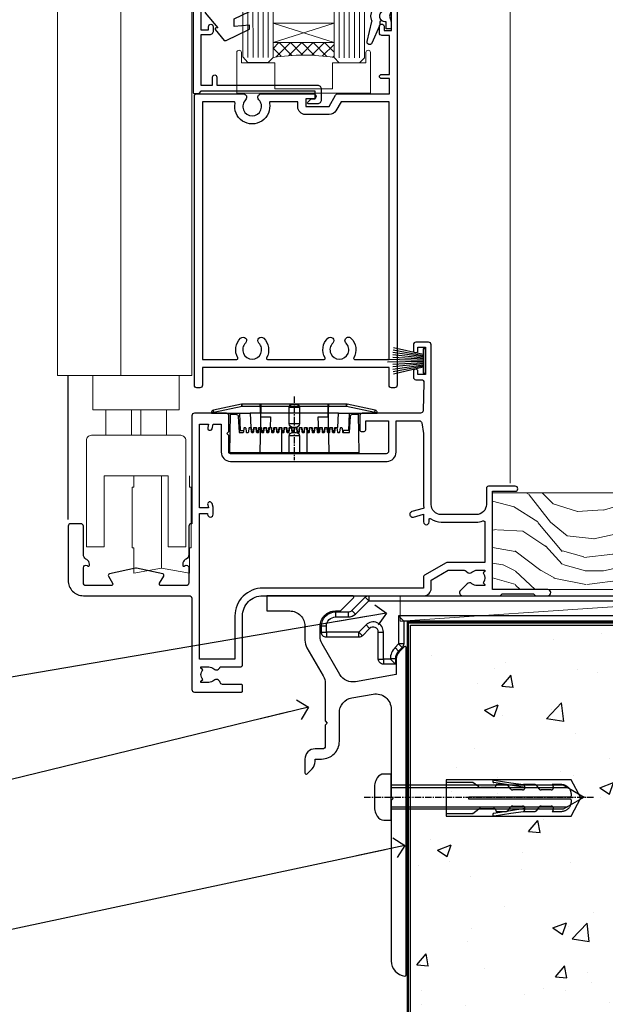
# Model space of a CAD drawing. Units: millimetres. Extents: x -33 to 207238, y -991 to 1143.
# Drawn here: x 4903 to 5018, y 99 to 293 of the extents above; entities that cross this region are included whole.
import ezdxf
from ezdxf import colors
from ezdxf.entities.mleader import LeaderData, LeaderLine
from ezdxf.math import Vec2, Vec3

# ---------------------------------------------------------------- set-up
doc = ezdxf.new("R2010")
doc.units = ezdxf.units.MM
for name, pattern in [('CENTER', [2, 1.25, -0.25, 0.25, -0.25]), ('CENTERLINE', [2, 1.25, -0.25, 0.25, -0.25]), ('Dashed', [564.444447, 282.222223, -282.222223])]:
    doc.linetypes.add(name, pattern=pattern)
doc.layers.add('Aluminium Systems Ltd Joinery Detail', color=7, linetype='Continuous')
doc.layers.add('Aluminium Systems Ltd Notes', color=7, linetype='Continuous')
doc.styles.get("Standard").update_dxf_attribs({"font": 'arial.ttf'})

# ---------------------------------------------------------------- blocks, each defined once
blk = doc.blocks.new('PE001')
at = {"color": 8}
for p, q in [((-10.3, 28.72), (-10.4, 29.19)), ((-10.3, 28.72), (-10.3, 29.2)), ((10.3, 28.72), (10.3, 29.2)), ((10.3, 28.72), (10.4, 29.19)), ((-15.87, 27.5), (-16.35, 27.5)), ((-15.86, 27.51), (-15.96, 27.99)), ((8.7, 27.4), (-8.7, 27.4)), ((1, 28.5), (-1, 28.5)), ((15.86, 27.51), (15.96, 27.99)), ((15.87, 27.5), (16.35, 27.5)), ((1, 25.3), (-1, 25.3)), ((1, 22.9), (-1, 22.9))]:
    blk.add_line(p, q, dxfattribs=at)
at = {"color": 8, "linetype": 'Dashed'}
for p, q in [((-6.63, 29.2), (-6.8, 19.6)), ((6.63, 29.2), (6.8, 19.6)), ((-2.5, 23.66), (-2.5, 19.6)), ((2.5, 23.66), (2.5, 19.6))]:
    blk.add_line(p, q, dxfattribs=at)
at = {"color": 8, "linetype": 'CENTER'}
blk.add_line((0, 30.7), (0, 18.1), dxfattribs=at)
at = {"color": 8}
for points in [[(-8.7, 27.4), (-8.6, 24.6), (-8.59, 24.6, -0.385314), (-8.49, 24.51), (-8.41, 23.74, 0.385314), (-8.31, 23.65), (-8.19, 23.65, 0.385236), (-8.09, 23.74), (-8.01, 24.51, -0.385314), (-7.91, 24.6), (-7.59, 24.6, -0.385314), (-7.49, 24.51), (-7.41, 23.74, 0.385314), (-7.31, 23.65), (-7.19, 23.65, 0.385236), (-7.09, 23.74), (-7.01, 24.51, -0.385314), (-6.91, 24.6), (-6.59, 24.6, -0.385314), (-6.49, 24.51), (-6.41, 23.74, 0.385314), (-6.31, 23.65), (-6.19, 23.65, 0.385236), (-6.09, 23.74), (-6.01, 24.51, -0.385314), (-5.91, 24.6), (-5.59, 24.6, -0.385314), (-5.49, 24.51), (-5.41, 23.74, 0.385314), (-5.31, 23.65), (-5.19, 23.65, 0.385236), (-5.09, 23.74), (-5.01, 24.51, -0.385314), (-4.91, 24.6), (-4.59, 24.6, -0.385314), (-4.49, 24.51), (-4.41, 23.74, 0.385314), (-4.31, 23.65), (-4.19, 23.65, 0.385236), (-4.09, 23.74), (-4.01, 24.51, -0.385314), (-3.91, 24.6), (-3.59, 24.6, -0.385314), (-3.49, 24.51), (-3.41, 23.74, 0.385314), (-3.31, 23.65), (-3.19, 23.65, 0.385236), (-3.09, 23.74), (-3.01, 24.51, -0.385314), (-2.91, 24.6), (-2.59, 24.6, -0.385314), (-2.49, 24.51), (-2.41, 23.74, 0.385314), (-2.31, 23.65), (-2.19, 23.65, 0.385236), (-2.09, 23.74), (-2.01, 24.51, -0.385314), (-1.91, 24.6), (-1.59, 24.6, -0.385314), (-1.49, 24.51), (-1.41, 23.74, 0.385314), (-1.31, 23.65), (-1.19, 23.65, 0.385236), (-1.09, 23.74), (-1.01, 24.51, -0.385314), (-0.91, 24.6), (-0.59, 24.6, -0.385314), (-0.49, 24.51), (-0.41, 23.74, 0.385314), (-0.31, 23.65), (-0.19, 23.65, 0.385236), (-0.09, 23.74), (-0.01, 24.51, -0.385314), (0.09, 24.6), (0.41, 24.6, -0.385314), (0.51, 24.51), (0.59, 23.74, 0.385314), (0.69, 23.65), (0.81, 23.65, 0.385236), (0.91, 23.74), (0.99, 24.51, -0.385314), (1.09, 24.6), (1.41, 24.6, -0.385314), (1.51, 24.51), (1.59, 23.74, 0.385314), (1.69, 23.65), (1.81, 23.65, 0.385236), (1.91, 23.74), (1.99, 24.51, -0.385314), (2.09, 24.6), (2.41, 24.6, -0.385314), (2.51, 24.51), (2.59, 23.74, 0.385314), (2.69, 23.65), (2.81, 23.65, 0.385236), (2.91, 23.74), (2.99, 24.51, -0.385314), (3.09, 24.6), (3.41, 24.6, -0.385314), (3.51, 24.51), (3.59, 23.74, 0.385314), (3.69, 23.65), (3.81, 23.65, 0.385236), (3.91, 23.74), (3.99, 24.51, -0.385314), (4.09, 24.6), (4.41, 24.6, -0.385314), (4.51, 24.51), (4.59, 23.74, 0.385314), (4.69, 23.65), (4.81, 23.65, 0.385236), (4.91, 23.74), (4.99, 24.51, -0.385314), (5.09, 24.6), (5.41, 24.6, -0.385314), (5.51, 24.51), (5.59, 23.74, 0.385314), (5.69, 23.65), (5.81, 23.65, 0.385236), (5.91, 23.74), (5.99, 24.51, -0.385314), (6.09, 24.6), (6.41, 24.6, -0.385314), (6.51, 24.51), (6.59, 23.74, 0.385314), (6.69, 23.65), (6.81, 23.65, 0.385236), (6.91, 23.74), (6.99, 24.51, -0.385314), (7.09, 24.6), (7.41, 24.6, -0.385314), (7.51, 24.51), (7.59, 23.74, 0.385314), (7.69, 23.65), (7.81, 23.65, 0.385236), (7.91, 23.74), (7.99, 24.51, -0.385313), (8.09, 24.6), (8.6, 24.6), (8.7, 27.4), (16.35, 27.4), (16.35, 27.5, 0.353013), (15.96, 27.99), (10.4, 29.19, 0.053393), (10.3, 29.2), (-10.3, 29.2, 0.053393), (-10.4, 29.19), (-15.96, 27.99, 0.353013), (-16.35, 27.5), (-16.35, 27.4), (-8.7, 27.4)], [(-1, 25.3), (-1, 28.5, -0.414214), (-0.3, 29.2), (0.3, 29.2, -0.414214), (1, 28.5), (1, 25.3, -0.414214), (0.3, 24.6), (-0.3, 24.6, -0.414214)], [(-4.91, 24.46, -0.385314), (-4.81, 24.55), (-4.69, 24.55, -0.385314), (-4.59, 24.46), (-4.51, 23.69, 0.385314), (-4.41, 23.6), (-4.09, 23.6, 0.385314), (-3.99, 23.69), (-3.91, 24.46, -0.385314), (-3.81, 24.55), (-3.69, 24.55, -0.385314), (-3.59, 24.46), (-3.51, 23.69, 0.385314), (-3.41, 23.6), (-3.09, 23.6, 0.385314), (-2.99, 23.69), (-2.91, 24.46, -0.385314), (-2.81, 24.55), (-2.69, 24.55, -0.385314), (-2.59, 24.46), (-2.51, 23.69, 0.385314), (-2.41, 23.6), (-2.09, 23.6, 0.385314), (-1.99, 23.69), (-1.91, 24.46, -0.385314), (-1.81, 24.55), (-1.69, 24.55, -0.385314), (-1.59, 24.46), (-1.51, 23.69, 0.385314), (-1.41, 23.6), (-1.09, 23.6, 0.385314), (-0.99, 23.69), (-0.91, 24.46, -0.385314), (-0.81, 24.55), (-0.69, 24.55, -0.385314), (-0.59, 24.46), (-0.51, 23.69, 0.385314), (-0.41, 23.6), (-0.09, 23.6, 0.385314), (0.01, 23.69), (0.09, 24.46, -0.385314), (0.19, 24.55), (0.31, 24.55, -0.385314), (0.41, 24.46), (0.49, 23.69, 0.385314), (0.59, 23.6), (0.91, 23.6, 0.385314), (1.01, 23.69), (1.09, 24.46, -0.385314), (1.19, 24.55), (1.31, 24.55, -0.385314), (1.41, 24.46), (1.49, 23.69, 0.385314), (1.59, 23.6), (1.91, 23.6, 0.385314), (2.01, 23.69), (2.09, 24.46, -0.385314), (2.19, 24.55), (2.31, 24.55, -0.385314), (2.41, 24.46), (2.49, 23.69, 0.385314), (2.59, 23.6), (2.91, 23.6, 0.385314), (3.01, 23.69), (3.09, 24.46, -0.385314), (3.19, 24.55), (3.31, 24.55, -0.385314), (3.41, 24.46), (3.49, 23.69, 0.385314), (3.59, 23.6), (3.91, 23.6, 0.385314), (4.01, 23.69), (4.09, 24.46, -0.385314), (4.19, 24.55), (4.31, 24.55, -0.385314), (4.41, 24.46), (4.49, 23.69, 0.385314), (4.59, 23.6), (4.91, 23.6, 0.385314), (5.01, 23.69), (5.09, 24.46, -0.385314), (5.19, 24.55), (5.31, 24.55, -0.385314), (5.41, 24.46), (5.49, 23.69, 0.385314), (5.59, 23.6), (5.91, 23.6, 0.385314), (6.01, 23.69), (6.09, 24.46, -0.385314), (6.19, 24.55), (6.31, 24.55, -0.385314), (6.41, 24.46), (6.49, 23.69, 0.385314), (6.59, 23.6), (6.91, 23.6, 0.385314), (7.01, 23.69), (7.09, 24.46, -0.385314), (7.19, 24.55), (7.31, 24.55, -0.385314), (7.41, 24.46), (7.49, 23.69, 0.385314), (7.59, 23.6), (7.91, 23.6, 0.385314), (8.01, 23.69), (8.09, 24.46, -0.385314), (8.19, 24.55), (8.31, 24.55, -0.385314), (8.41, 24.46), (8.49, 23.69, 0.385314), (8.59, 23.6), (8.91, 23.6, 0.385314), (9.01, 23.69), (9.09, 24.46, -0.385314), (9.19, 24.55), (9.31, 24.55, -0.385314), (9.41, 24.46), (9.49, 23.69, 0.385314), (9.59, 23.6), (10.9, 23.6), (11.06, 26.73, -0.39896), (11.56, 27.2), (12.57, 27.2), (12.7, 19.6), (-12.7, 19.6), (-12.57, 27.2), (-11.56, 27.2, -0.39896), (-11.06, 26.73), (-10.9, 23.6), (-10.09, 23.6, 0.385314), (-9.99, 23.69), (-9.91, 24.46, -0.385314), (-9.81, 24.55), (-9.69, 24.55, -0.385314), (-9.59, 24.46), (-9.51, 23.69, 0.385314), (-9.41, 23.6), (-9.09, 23.6, 0.385314), (-8.99, 23.69), (-8.91, 24.46, -0.385314), (-8.81, 24.55), (-8.69, 24.55, -0.385314), (-8.59, 24.46), (-8.51, 23.69, 0.385314), (-8.41, 23.6), (-8.09, 23.6, 0.385314), (-7.99, 23.69), (-7.91, 24.46, -0.385314), (-7.81, 24.55), (-7.69, 24.55, -0.385314), (-7.59, 24.46), (-7.51, 23.69, 0.385314), (-7.41, 23.6), (-7.09, 23.6, 0.385314), (-6.99, 23.69), (-6.91, 24.46, -0.385314), (-6.81, 24.55), (-6.69, 24.55, -0.385314), (-6.59, 24.46), (-6.51, 23.69, 0.385314), (-6.41, 23.6), (-6.09, 23.6, 0.385314), (-5.99, 23.69), (-5.91, 24.46, -0.385314), (-5.81, 24.55), (-5.69, 24.55, -0.385314), (-5.59, 24.46), (-5.51, 23.69, 0.385314), (-5.41, 23.6), (-5.09, 23.6, 0.385314), (-4.99, 23.69)]]:
    blk.add_lwpolyline(points, format="xyb", close=True, dxfattribs=at)
at = {"color": 8, "linetype": 'Dashed'}
for points in [[(-6.79, 29.2), (-6.7, 26.7), (-4.7, 26.7), (-4.77, 24.6)], [(4.81, 23.65), (4.7, 26.7), (6.7, 26.7), (6.79, 29.2)]]:
    blk.add_lwpolyline(points, dxfattribs=at)
at = {"color": 8}
for points in [[(15.87, 27.4), (15.87, 27.5, 0.353013), (15.86, 27.51), (10.3, 28.72, 0.053393), (10.3, 28.72), (-10.3, 28.72, 0.053393), (-10.3, 28.72), (-15.86, 27.51, 0.353013), (-15.87, 27.5), (-15.87, 27.4)], [(-1, 19.6), (-1, 22.9, -0.414214), (-0.3, 23.6), (0.3, 23.6, -0.414214), (1, 22.9), (1, 19.6)]]:
    blk.add_lwpolyline(points, format="xyb", dxfattribs=at)
for points in [[(-10.83, 27.4), (-10.71, 24), (-9.96, 24)], [(10.83, 27.4), (10.71, 24), (9.66, 24), (9.64, 23.6)]]:
    blk.add_lwpolyline(points, dxfattribs=at)
blk = doc.blocks.new('C438-20694')
blk.add_lwpolyline([(25.21, 0.75, -0.414214), (24.46, 0), (22.71, 0, -0.668179), (22.57, 0.34), (23.23, 1), (24.01, 1), (24.01, 2.5), (1.5, 2.5), (1, 2), (0.2, 2, -0.414214), (0, 2.2), (0, 20.8, -0.414214), (0.2, 21), (3.4, 21, -0.414214), (3.9, 20.5), (3.9, 19.35, -1), (3, 19.35), (3, 20), (1.5, 20), (1.5, 14.6), (3, 14.6), (3, 15.25, -1), (3.9, 15.25), (3.9, 14.35, -0.414214), (3.15, 13.6), (1.5, 13.6), (1.5, 3.7), (3.8, 3.7), (3.8, 5.3, -1), (4.6, 5.3), (4.6, 3.7), (24.46, 3.7, -0.414214), (25.21, 2.95)], format="xyb", close=True)
blk = doc.blocks.new('DY470')
blk.add_lwpolyline([(5.75, 8.13), (8.75, 10), (8.75, 11.5), (0.33, 10.76, 0.36397), (0.15, 10.58), (0, 8.91), (1.75, 8.91), (1.75, 5.91), (0, 5.76), (0, 5.46), (2.49, 2.49), (1.95, 2.45), (1.95, 2.15), (3.75, 0), (4.15, 0), (8.75, 2.24), (8.75, 3.04), (5.75, 2.78), (5.75, 4.26), (8.75, 5.73), (8.75, 6.53), (5.75, 6.26)], format="xyb", close=True)
blk = doc.blocks.new('DY221-Comp')
blk.add_lwpolyline([(-1.82, -0.88), (-2.1, -0.96, 0.339454), (-2.25, -1.15), (-2.25, -1.8, -0.105249), (-2.27, -1.88), (-3.79, -5.3, -0.913392), (-4.74, -4.98), (-3.77, -1.02, 0.125736), (-3.77, -0.92), (-4, -0.05, -0.131652), (-4, 0.05), (-3.77, 0.92, 0.125736), (-3.77, 1.02), (-4.74, 4.98, -0.913392), (-3.79, 5.3), (-2.27, 1.88, -0.105249), (-2.25, 1.8), (-2.25, 1.15, 0.339454), (-2.1, 0.96), (-1.82, 0.88)], format="xyb")
blk.add_lwpolyline([(0, 1.12), (-0.3, 0), (0, -1.13), (0, -2.5), (-1, -2.5), (-1, -1.12, -0.447214), (-2.25, 0, -0.447214), (-1, 1.12), (-1, 2.5), (0, 2.5)], format="xyb", close=True)
blk = doc.blocks.new('C471-20683')
at = {"flags": 128}
for points in [[(38.5, 58), (38.5, 61), (36.9, 61, -1), (36.9, 61.8), (38.5, 61.8), (38.5, 69.5), (37, 69.5, -0.414214), (36.5, 70), (36.5, 71.3, -1), (37.4, 71.3), (37.4, 70.5), (38.9, 70.5), (38.9, 76), (37.4, 76), (37.4, 75.2, -1), (36.5, 75.2), (36.5, 76.5, -0.414214), (37, 77), (39.5, 77, -0.414214), (40, 76.5), (40, 0.5, -0.414214), (39.5, 0), (38.9, 0, -0.414214), (38.4, 0.5), (38.4, 4), (1.6, 4), (1.6, 0.5, -0.414214), (1.1, 0), (0.5, 0, -0.414214), (0, 0.5), (0, 57.5, -0.414214), (0.5, 58), (9.6, 58, -0.669065), (10.1, 56.81, 2.422599), (12.7, 56.81, -0.669065), (13.2, 58), (23.5, 58, -1), (23.5, 57), (22, 57), (22, 55.5), (26.56, 55.5), (27.86, 57.75, -0.267949), (28.29, 58)], [(38.4, 5.6), (38.4, 56.4), (28.92, 56.4), (27.91, 54.65, -0.267949), (26.61, 53.9), (21.9, 53.9, -0.414214), (20.4, 55.4), (20.4, 56.4), (14.98, 56.4, 0.471933), (14.79, 56.16, -1.214321), (8.01, 56.16, 0.471933), (7.82, 56.4), (1.6, 56.4), (1.6, 5.6), (8.4, 5.6, 0.574571), (8.57, 5.9, -0.33761), (9.11, 9.8, -1), (10.09, 8.81, 2.420133), (12.71, 8.81, -1), (13.69, 9.8, -0.33761), (14.23, 5.9, 0.574571), (14.4, 5.6), (25.6, 5.6, 0.574571), (25.77, 5.9, -0.33761), (26.31, 9.8, -1), (27.29, 8.81, 2.420133), (29.91, 8.81, -1), (30.89, 9.8, -0.33761), (31.43, 5.9, 0.574571), (31.6, 5.6)]]:
    blk.add_lwpolyline(points, format="xyb", close=True, dxfattribs=at)
blk = doc.blocks.new('PBF48650-2B')
for p, q in [((-1.25, 0.5), (-2.6, 6.35)), ((-1.02, 0.5), (-2.13, 6.4)), ((-0.8, 0.5), (-1.66, 6.44)), ((-0.57, 0.5), (-1.18, 6.47)), ((-0.34, 0.5), (-0.71, 6.49)), ((-0.11, 0.5), (-0.26, 7.5)), ((0.11, 0.5), (0.26, 7.5)), ((0.34, 0.5), (0.71, 6.49)), ((0.57, 0.5), (1.18, 6.47)), ((0.8, 0.5), (1.66, 6.44)), ((1.02, 0.5), (2.13, 6.4)), ((1.25, 0.5), (2.6, 6.35))]:
    blk.add_line(p, q)
blk.add_lwpolyline([(-2.4, 0), (2.4, 0), (2.4, 0.5), (-2.4, 0.5)], close=True)
blk = doc.blocks.new('SH276B')
blk.add_blockref('PBF48650-2B', (0, 0))
blk = doc.blocks.new('F351-22118')
at = {"ltscale": 0.2, "flags": 128}
for points in [[(28.74, 4.56, 0.566658), (29.97, 4.95), (33.9, 4.95, 0.414214), (34.4, 5.45), (34.4, 15, -0.414214), (38.4, 19), (70.2, 19, 0.414253), (71.6, 20.4), (71.6, 22.09), (74.95, 24.03), (77.91, 24.03, -0.215136), (78.66, 23.69, 0.417796), (79.65, 23.63, -0.185946), (80.68, 24.03), (82.2, 24.03), (82.2, 23.78), (81.84, 23.48, -0.36397), (81.84, 21.52), (82.2, 21.22), (82.2, 20.98), (80.68, 20.98, -0.185946), (79.65, 21.37, 0.39964), (78.69, 21.34), (77.37, 20.02, 0.668179), (77.79, 19), (85.2, 19), (85.6, 19.4), (91.8, 19.4), (92.2, 19), (94.6, 19, 1), (94.6, 20.2), (83.7, 20.2), (83.7, 39.6), (88.2, 39.6, 1), (88.2, 40.6), (82.9, 40.6, 0.414214), (82.5, 40.2), (82.5, 37, -0.414214), (80.5, 35), (73.6, 35, -0.414214), (71.6, 37), (71.6, 68.5, 0.414214), (71.1, 69), (68.6, 69, 0.414214), (68.1, 68.5), (68.1, 67.35, 1), (69, 67.35), (69, 68), (70.5, 68), (70.5, 62.6), (69, 62.6), (69, 63.25, 1), (68.1, 63.25), (68.1, 62.1, 0.414214), (68.6, 61.6), (69.68, 61.6, -0.423115), (70.18, 61.08), (70.01, 55.48, -0.405368), (69.51, 55), (58, 55, 0.414214), (57.5, 54.5), (57.5, 51.7, 0.414214), (57.8, 51.4), (58.4, 51.4, 0.414214), (58.7, 51.7), (58.7, 53.5), (63.2, 53.5), (63.2, 47.5, -0.414214), (62.7, 47), (32, 47, -0.414214), (31.7, 47.3), (31.7, 50.6), (31.3, 51), (31.7, 51.4), (31.7, 54.5, 0.414214), (31.2, 55), (24.9, 55, 0.414214), (24.4, 54.5), (24.4, 33.2), (24.3, 33.2, 0.414214), (23.8, 32.7), (23.8, 27.1, -0.267949), (23.3, 26.23), (23.1, 26.12, 0.267949), (22.6, 25.25), (22.6, 25.02, 0.57735), (22.9, 24.85), (23.05, 24.93, -0.57735), (23.8, 24.5), (23.8, 21.5, -0.414214), (23.3, 21), (18.3, 21, -0.57735), (18.04, 21.45), (18.86, 22.87, 0.508804), (18.66, 23.31), (13.51, 24.42, 0.106263), (13.29, 24.42), (8.14, 23.31, 0.508804), (7.94, 22.87), (8.76, 21.45, -0.57735), (8.5, 21), (3.5, 21, -0.414214), (3, 21.5), (3, 24.5, -0.57735), (3.75, 24.93), (3.9, 24.85, 0.57735), (4.2, 25.02), (4.2, 25.25, 0.267949), (3.7, 26.12), (3.5, 26.23, -0.267949), (3, 27.1), (3, 32.7, 0.414214), (2.5, 33.2), (0.5, 33.2, 0.414214), (0, 32.7), (0, 22, 0.414214), (3, 19), (23.9, 19, -0.414214), (24.4, 18.5), (24.4, 0.5, 0.414214), (24.9, 0), (34.2, 0, 0.414214), (34.4, 0.2), (34.4, 1.3, 0.414214), (34.2, 1.5), (30.46, 1.5, -0.350641), (29.97, 1.89, 0.571188), (28.74, 2.29, -0.183747), (27.72, 1.9), (26.2, 1.9), (26.2, 2.15), (26.56, 2.44, -0.36397), (26.56, 4.41), (26.2, 4.7), (26.2, 4.95), (27.72, 4.95, -0.183747)], [(70.1, 22.61), (70.1, 20.5), (38.4, 20.5, 0.414214), (32.9, 15), (32.9, 6.5), (25.9, 6.5), (25.9, 35.2), (27.5, 35.2), (27.5, 35.05, 1), (28.6, 35.05), (28.6, 36.24, 0.065544), (28.57, 36.49), (28.38, 37.17, 1), (27.52, 36.94), (27.69, 36.3), (25.9, 36.3), (25.9, 52.8), (27.68, 52.8), (27.52, 52.17, 1), (28.38, 51.94), (28.62, 52.8), (30.2, 52.8), (30.2, 47.3, 0.414214), (32, 45.5), (62.9, 45.5, 0.414214), (64.7, 47.3), (64.7, 53.5), (69.27, 53.5, -0.368472), (69.77, 53.08), (70.1, 51), (70.1, 37, 0.043233), (70.15, 36.4, -0.388387), (70.01, 36.17), (67.81, 35.58, 1), (68.09, 34.52), (70.1, 35.06), (70.1, 33.55, 1), (71.2, 33.55), (71.2, 34.03, -0.615708), (71.52, 34.19, 0.160549), (73.6, 33.5), (80.5, 33.5, 0.094608), (81.79, 33.75, -0.529575), (82.2, 33.47), (82.2, 25.52), (74.71, 25.52, 0.131652), (74.41, 25.44), (70.4, 23.13, 0.267949)]]:
    blk.add_lwpolyline(points, format="xyb", close=True, dxfattribs=at)
blk = doc.blocks.new('AL35 Bifold Door Sill')
at = {"layer": 'Aluminium Systems Ltd Joinery Detail', "lineweight": 5}
h = blk.add_hatch(dxfattribs=at)
h.set_pattern_fill('NET', color=256, scale=0.5, angle=-45)
h.set_pattern_definition([(315, (475.0926, -104.5739), (1.122532, 1.122532), []), (45, (475.0926, -104.5739), (-1.122532, 1.122532), [])])
edge = h.paths.add_edge_path()
edge.add_line((-89.63, 108.59), (-89.63, 108.5))
edge.add_arc((-79.02, 103.59), 11.69, 154.6724, 155.1681, ccw=False)
edge.add_line((-89.58, 108.59), (-89.63, 108.59))
edge = h.paths.add_edge_path()
edge.add_arc((-95.71, 66.71), 39.92, 441.3706, 458.6601)
edge.add_line((-101.72, 106.17), (-101.72, 109.08))
edge.add_line((-101.72, 109.08), (-89.72, 109.08))
edge.add_line((-89.72, 109.08), (-89.72, 106.18))
at = {"layer": 'Aluminium Systems Ltd Joinery Detail', "lineweight": 5, "ltscale": 3}
for p, q in [((-106.72, 106.17), (-106.77, 181.47)), ((-105.72, 106.17), (-105.77, 181.47)), ((-104.72, 106.17), (-104.77, 181.47)), ((-103.72, 106.17), (-103.77, 181.47)), ((-102.72, 106.17), (-102.77, 181.47)), ((-88.72, 106.08), (-88.78, 181.47)), ((-87.72, 106.08), (-87.78, 181.47)), ((-86.72, 106.08), (-86.78, 181.47)), ((-85.72, 106.08), (-85.78, 181.47)), ((-84.72, 106.08), (-84.78, 181.47))]:
    blk.add_line(p, q, dxfattribs=at)
at = {"layer": 'Aluminium Systems Ltd Joinery Detail', "lineweight": 5}
for p, q in [((-54.98, 22.22), (-54.98, 181.47)), ((-89.72, 112.95), (-101.72, 109.08)), ((-89.72, 109.08), (-101.72, 112.95)), ((-122.78, 36.63), (-134.78, 36.63)), ((-129.7, 36.63), (-129.7, 31.63)), ((-127.87, 36.63), (-127.87, 31.63)), ((-134.78, 31.63), (-122.78, 31.63)), ((-123.74, 5.43), (-123.74, 23.63))]:
    blk.add_line(p, q, dxfattribs=at)
at = {"layer": 'Aluminium Systems Ltd Joinery Detail'}
blk.add_line((-142.18, 15.01), (-142.18, 43.43), dxfattribs=at)
at = {"layer": 'Aluminium Systems Ltd Joinery Detail', "lineweight": 5}
for points in [[(-107.77, 181.47), (-107.72, 106.27), (-106.71, 105.17), (-102.72, 105.17), (-101.72, 106.17), (-101.77, 181.47)], [(-89.78, 181.47), (-89.72, 106.18), (-88.72, 105.08), (-84.72, 105.08), (-83.72, 106.08), (-83.78, 181.47)], [(-117.78, 161.77), (-117.78, 43.43), (-144.28, 43.43), (-144.28, 161.77)], [(-131.78, 43.43), (-131.78, 161.77)], [(-117.94, 9.43), (-118.24, 9.43), (-118.24, 4.43), (-123.74, 5.43), (-129.24, 4.43), (-129.24, 9.43), (-129.54, 9.43), (-129.54, 21.43), (-129.24, 21.43), (-129.24, 23.63)], [(-118.24, 23.63), (-118.24, 21.43), (-117.94, 21.43), (-117.94, 9.43), (-117.94, 21.43)]]:
    blk.add_lwpolyline(points, dxfattribs=at)
blk.add_lwpolyline([(-89.72, 109.08), (-101.72, 109.08), (-101.72, 112.95), (-89.72, 112.95)], close=True, dxfattribs=at)
blk.add_lwpolyline([(-108.02, 107.14), (-108.02, 105.09), (-101.42, 105.09), (-101.42, 99.99), (-90.05, 99.98), (-90.05, 105.08), (-83.45, 105.09), (-83.45, 107.14, -1), (-82.55, 107.14), (-82.55, 99.09), (-108.92, 99.09), (-108.92, 107.14, -1)], format="xyb", close=True, dxfattribs=at)
blk.add_lwpolyline([(-137.28, 43.33), (-137.28, 36.63), (-134.78, 36.63), (-134.78, 31.63), (-137.58, 31.63, 0.414214), (-138.58, 30.63), (-138.58, 9.63), (-135.08, 9.63), (-135.08, 23.63), (-122.48, 23.63), (-122.48, 9.63), (-118.98, 9.63), (-118.98, 30.63, 0.414214), (-119.98, 31.63), (-122.78, 31.63), (-122.78, 36.63), (-120.28, 36.63), (-120.28, 43.33)], format="xyb", dxfattribs=at)
blk.add_arc((-95.71, 65.6), 41.01, 81.6034, 98.4273, dxfattribs=at)
blk.add_blockref('C471-20683', (-117.28, 41))
at = {"rotation": 90}
blk.add_blockref('SH276B', (-71.68, 46.3), dxfattribs=at)
at = {"layer": 'Aluminium Systems Ltd Joinery Detail', "lineweight": 5}
for name, p in [('DY470', (-115.16, 109.51)), ('C438-20694', (-117.48, 97)), ('PE001', (-97.57, 8.6))]:
    blk.add_blockref(name, p, dxfattribs=at)
at = {"layer": 'Aluminium Systems Ltd Joinery Detail', "lineweight": 9, "ltscale": 0.12}
blk.add_blockref('DY221-Comp', (-78.48, 114.3), dxfattribs=at)
at = {"layer": 'Aluminium Systems Ltd Joinery Detail'}
blk.add_blockref('F351-22118', (-142.18, -19), dxfattribs=at)
blk = doc.blocks.new('Rawlplug')
at = {"color": 4, "linetype": 'Dashed'}
blk.add_lwpolyline([(-3.57, 0), (-3.57, -24.66), (0, -26.59), (3.57, -24.66), (3.57, 0)], close=True, dxfattribs=at)
for points in [[(-3.07, 0), (-3.07, -5.27), (-2.17, -6.48, -0.162386), (-2.07, -6.78), (-2.07, -9.38, -0.414214), (-2.57, -9.88), (-2.64, -9.88), (-2.64, -11.85, 0.236093), (-2.44, -12.25), (-1.78, -12.74, -0.236093), (-1.58, -13.14), (-1.58, -15.06, -0.618001), (-2.38, -15.46), (-2.64, -15.27), (-2.64, -17.49, 0.236093), (-2.44, -17.89), (-1.78, -18.38, -0.236093), (-1.58, -18.78), (-1.58, -20.7, -0.618001), (-2.38, -21.1), (-2.64, -20.91), (-2.64, -22.73, 0.472976), (-0.25, -24.69), (-0.25, -4.5), (0.25, -4.5), (0.25, -24.69, 0.472976), (2.64, -22.73), (2.64, -20.91), (2.38, -21.1, -0.618001), (1.58, -20.7), (1.58, -18.78, -0.236093), (1.78, -18.38), (2.44, -17.89, 0.236093), (2.64, -17.49), (2.64, -15.27), (2.38, -15.46, -0.618001), (1.58, -15.06), (1.58, -13.14, -0.236093), (1.78, -12.74), (2.44, -12.25, 0.236093), (2.64, -11.85), (2.64, -9.88), (2.57, -9.88, -0.414214), (2.07, -9.38), (2.07, -6.78, -0.162386), (2.17, -6.48), (3.07, -5.27), (3.07, 0)], [(-2.09, -15.56), (-2.5, -12.72), (-3.04, -9.42, 1), (-3.53, -9.5), (-2.99, -12.79), (-2.64, -15.27)], [(2.09, -15.56), (2.5, -12.72), (3.04, -9.42, -1), (3.53, -9.5), (2.99, -12.79), (2.64, -15.27)]]:
    blk.add_lwpolyline(points, format="xyb", dxfattribs=at)
blk = doc.blocks.new('JI834')
at = {"linetype": 'CENTERLINE'}
blk.add_line((0, 5.3), (0, -40.1), dxfattribs=at)
for p, q in [((-1.91, 0), (-1.91, -34.79)), ((1.91, 0), (1.91, -34.79))]:
    blk.add_line(p, q)
blk.add_lwpolyline([(4.55, 0), (4.55, 1.42, 0.269448), (3.79, 2.72, 0.057509), (2.62, 3.22, 0.072181), (2.06, 3.3), (-2.06, 3.3, 0.072181), (-2.62, 3.22, 0.057509), (-3.79, 2.72, 0.269448), (-4.55, 1.42), (-4.55, 0)], format="xyb", close=True)
blk.add_lwpolyline([(2.41, 0), (2.41, -33.92), (0, -38.1), (-2.41, -33.92), (-2.41, 0)])
blk = doc.blocks.new('Fibre Cement Sheet CC Concrete Floor Sill AL35')
at = {"flags": 128}
blk.add_lwpolyline([(13.97, 10.81), (18.47, 10.81, -0.414214), (21.47, 7.81), (21.47, 5.04, 0.131652), (21.87, 3.54), (25.07, -2, -0.131652), (25.47, -3.5), (25.47, -10.89), (25.87, -11.29), (25.47, -11.69), (25.47, -15.89, -0.414214), (24.97, -16.39), (23.47, -16.39, 0.414214), (21.47, -18.39), (21.47, -21.14, 0.668179), (21.9, -21.31), (22.88, -20.33, 0.198912), (23.47, -18.91), (23.47, -18.39), (24.77, -18.39, 0.414214), (28.27, -14.89), (28.27, -9.28, -0.36397), (30.75, -6.32), (34.95, -5.58, -0.466308), (38.47, -8.54), (38.47, -25.79), (38.87, -26.19), (38.47, -26.59), (38.47, -58.2, 0.387795), (41.2, -61.19, 0.441135), (41.47, -60.94), (41.47, 3.56, 0.668179), (41.04, 3.74), (40.06, 2.75, 0.198912), (39.47, 1.34), (39.47, -1.74), (31.48, -3.15, -0.315299), (28.36, -1.7), (24.87, 4.34, -0.131652), (24.47, 5.84), (24.47, 7.81, -0.414214), (27.47, 10.81), (28.37, 10.81, 0.198912), (28.54, 10.89), (31.04, 13.39, 0.668179), (30.87, 13.81), (13.97, 13.81), (13.97, 10.81)], format="xyb", dxfattribs=at)
at = {"layer": 'Aluminium Systems Ltd Joinery Detail', "rotation": 90}
for name, p in [('JI834', (38.47, -25.9, -1)), ('Rawlplug', (49.31, -26.08))]:
    blk.add_blockref(name, p, dxfattribs=at)
blk = doc.blocks.new('_Open90')
at = {"color": 0, "linetype": 'ByBlock', "lineweight": -2}
for p, q in [((-0.5, 0.5), (0, 0)), ((0, 0), (-2.44, 0)), ((0, 0), (-0.5, -0.5))]:
    blk.add_line(p, q, dxfattribs=at)
blk = doc.blocks.new('6.5x75 Hammer Screw')
for p, q in [((-3.85, 4.15), (3.85, 4.15)), ((3.85, 4.15), (3.23, 4.15)), ((-6.95, 0), (-6.95, 1.5)), ((-6.95, 0), (6.95, 0)), ((-3.22, -48), (-3.22, 0)), ((3.22, -48), (3.22, 0)), ((6.95, 0), (6.95, 1.5)), ((0.22, -48), (-0.22, -48)), ((-1.3, -68.2), (1.27, -67.95)), ((-1.41, -69.3), (1.38, -69.03)), ((-1.71, -72.08), (1.67, -71.76)), ((-1.61, -71.19), (1.58, -70.89)), ((-1.51, -70.25), (1.48, -69.97)), ((-1.9, -73.68), (1.86, -73.32)), ((-1.81, -72.9), (1.77, -72.56)), ((-2, -74.5), (1.95, -74.12)), ((-2, -74.5), (-2, -75.45)), ((2, -74.5), (2, -75.45)), ((-5.22, -76), (-2.25, -76.4)), ((2.25, -76.4), (5.22, -76))]:
    blk.add_line(p, q)
for centre, radius, start, end in [((-2.65, -0.4), 4.7, 104.823, 156.2272), ((2.65, -0.4), 4.7, 23.7728, 75.177), ((-229.88, -45.88), 226.67, 352.3642, 359.4645), ((-229.88, -45.88), 229.67, 352.3642, 359.4715), ((229.88, -45.88), 229.67, 180.5285, 187.6358), ((229.88, -45.88), 226.67, 180.5355, 187.6358), ((-2.37, -74.09), 0.546, 312.1884, 33.6736), ((-2.37, -73.32), 0.546, 331.4544, 14.7898), ((2.32, -72.95), 0.546, 164.5946, 208.9721), ((2.32, -73.72), 0.546, 146.1373, 227.8116)]:
    blk.add_arc(centre, radius, start, end)
blk.add_ellipse((0, -75.45), major_axis=(0, -5.4), ratio=0.37037, start_param=4.712389, end_param=7.853982)
blk = doc.blocks.new('Fibre Cement Sheet CC AL35 Floor Liner Hinged Door')
at = {"layer": 'Aluminium Systems Ltd Joinery Detail', "lineweight": 5}
h = blk.add_hatch(dxfattribs=at)
h.set_pattern_fill('WOOD-3', color=256, scale=97.5, angle=30, style=0, pattern_type=2)
h.set_pattern_definition([(4.7636, (491.725, -7171.138), (-330.0000284, -29.999746), [3.61248, -357.63537]), (348.6901, (495.325, -7170.838), (120.0000226, -29.999929), [4.58913, -148.38147]), (315, (499.825, -7171.738), (-3e-14, -30.00001), [3.39411, -39.03228]), (313.1524, (502.2249, -7174.138), (420.00008502, -449.99992613), [6.57951, -651.37185]), (347.0054, (506.7249, -7178.938), (-270.000023, 59.9999273), [4.00251, -396.24741]), (360, (510.625, -7179.838), (30, -30), [7.5, -22.5]), (9.4623, (518.125, -7179.838), (-150.0000232, -29.9999442), [3.64965, -178.83321]), (5.7106, (491.725, -7179.238), (-269.9999827, -30.0000394), [3.01497, -298.48131]), (360, (494.725, -7178.938), (30, -30), [4.5, -25.5]), (331.6992, (499.2249, -7178.938), (329.9998536, -180.0002662), [4.42944, -438.51525]), (307.875, (503.125, -7181.038), (-120.0000559, 149.999973), [6.84105, -335.21157]), (320.7106, (507.3249, -7186.438), (180.0000192, -149.99998896), [4.26381, -422.11632]), (353.6598, (510.625, -7189.138), (239.9999821, -30.0000474), [5.43324, -266.22831]), (11.8887, (516.0249, -7189.738), (-419.99991903, -90.00031606), [5.82495, -576.66969]), (6.7098, (491.7249, -7188.538), (270.00002993, 29.99981644), [5.13516, -508.3821]), (356.6335, (496.8249, -7187.938), (479.99997966, -30.0003289), [5.10882, -505.77279]), (326.3099, (501.925, -7188.238), (-59.999987, 30.00004), [5.40834, -102.75822]), (312.5104, (506.4249, -7191.238), (299.99972155, -330.0002602), [4.88364, -483.48096]), (345.0686, (509.7249, -7194.838), (330.00001605, -89.9999086), [4.65726, -461.06799]), (360, (514.225, -7196.038), (30, -30), [3.6, -26.4]), (12.9946, (517.8249, -7196.038), (270.000023, 59.9999273), [4.00251, -396.24741]), (360, (501.025, -7166.038), (30, -30), [0, -30]), (136.8476, (505.2249, -7170.538), (449.99992613, -420.00008502), [6.57951, -651.37185]), (153.4349, (500.425, -7196.038), (-29.999975, 30.00004), [2.68329, -64.39875]), (171.8699, (498.025, -7194.838), (-179.9999933, 29.9999807), [4.24263, -207.88938]), (203.1986, (493.825, -7194.238), (-149.999992, -60.0000398), [2.28474, -226.18845]), (333.4349, (505.225, -7170.538), (29.999975, -30.00004), [3.35409, -63.72795]), (353.2902, (508.2249, -7172.038), (-270.00002993, 29.99981644), [5.13516, -508.3821]), (10.1247, (513.3249, -7172.638), (509.99996369, 90.00025766), [8.53287, -844.75488]), (10.3048, (491.725, -7167.838), (180.0000288, 29.9998463), [3.35409, -332.05608]), (344.4759, (495.0249, -7167.238), (-330.00003074, 89.99993333), [5.60445, -554.84178]), (317.1211, (500.4249, -7168.738), (-390.0000238, 359.9999926), [5.7315, -567.41769]), (325.3048, (504.6249, -7172.638), (299.99982777, -210.0002583), [4.74342, -469.59822]), (350.5377, (508.525, -7175.338), (150.0000232, -29.9999442), [5.47449, -177.0084]), (6.5819, (513.9249, -7176.238), (-510.00004314, -59.99960101), [7.85175, -777.3234]), (8.1301, (491.725, -7175.338), (-179.9999933, -29.9999807), [4.24263, -207.88938]), (348.6901, (495.925, -7174.738), (120.0000226, -29.999929), [4.58913, -148.38147]), (317.4896, (500.4249, -7175.638), (-330.0002602, 299.99972155), [4.88364, -483.48096]), (315, (504.025, -7178.938), (-3e-14, -30.00001), [5.51544, -36.91098]), (342.646, (507.9249, -7182.838), (-390.00006057, 119.99983507), [5.02893, -497.86272]), (3.3665, (512.7249, -7184.338), (-479.99997966, -30.0003289), [5.10882, -505.77279]), (17.1027, (517.8249, -7184.038), (300.0000519, 89.9998648), [4.08045, -403.96368]), (8.7462, (491.7249, -7182.838), (209.9999801, 30.0001259), [3.94587, -390.64251]), (345.0686, (495.6249, -7182.238), (330.00001605, -89.9999086), [4.65726, -461.06799]), (327.9946, (500.125, -7183.438), (-149.9999683, 90.0000332), [5.6604, -277.35906]), (310.1009, (504.9249, -7186.438), (-329.9999418, 390.00005789), [7.45185, -737.7327]), (344.0546, (509.725, -7192.138), (-120.0000038, 29.9999967), [4.36806, -214.03524]), (6.009, (513.9249, -7193.338), (299.99999253, 29.99997952), [5.7315, -567.41769]), (23.1986, (519.625, -7192.738), (149.999992, 60.0000398), [2.28474, -226.18845]), (9.4623, (491.725, -7191.838), (-150.0000232, -29.9999442), [3.64965, -178.83321]), (349.992, (495.3249, -7191.238), (329.99998664, -60.00010416), [5.17881, -512.7015]), (322.5946, (500.4249, -7192.138), (389.99977395, -300.00029858), [6.42027, -635.60775]), (330.9454, (505.525, -7166.038), (210.0000115, -120.0000008), [3.08868, -305.78022]), (349.2157, (508.2249, -7167.538), (-479.9999851, 90.0000165), [6.41328, -634.91349]), (7.125, (514.525, -7168.738), (-210.0000114, -29.9999485), [7.25604, -234.6117])])
h.paths.add_polyline_path([(89.79, 17.31), (87.81, 19.08), (-5.09, 19.08), (-5.09, 0), (89.35, 0), (89.79, 0.41)])
h = blk.add_hatch(dxfattribs=at)
h.set_pattern_fill('HONEY', color=256, scale=0.221113, angle=360, style=0)
h.set_pattern_definition([(0, (-466.4952, -267.321), (1.0530483, 0.60797756), [0.7020322, -1.4040644]), (120, (-466.4952, -267.321), (-1.05304816, 0.6079778), [0.7020322, -1.4040644]), (60, (-466.4952, -267.321), (1e-07, 1.21595534), [-1.4040644, 0.7020322])])
edge = h.paths.add_edge_path()
edge.add_arc((53.83, -3.63), 2.5, 0, 180)
edge.add_arc((53.83, -3.63), 2.5, 180, 360)
h = blk.add_hatch(dxfattribs=at)
h.set_pattern_fill('NET', color=256, scale=0.442225, angle=225, style=0)
h.set_pattern_definition([(315, (-1833.9544, 4374.442), (-0.99282344, -0.99282344), []), (225, (-1833.9544, 4374.442), (-0.99282344, 0.99282344), [])])
edge = h.paths.add_edge_path()
edge.add_line((65.43, -6.19), (54.69, -6.2))
edge.add_arc((53.86, -3.74), 2.6, -71.2564, 76.9454)
edge.add_line((54.44, -1.2), (65.48, -1.2))
edge.add_arc((67.38, -3.71), 3.15, 127.1389, 231.8374)
at = {"elevation": -1}
blk.add_lwpolyline([(94.75, -5.84), (108.03, -5.84), (108.03, 12.16), (90.03, 12.16), (90.03, -2.3), (94.75, -5.84)], dxfattribs=at)
for centre, radius, start, end in [((92.89, -1.8, -1), 15.93, 18.1551, 61.2344), ((87.97, -9.74, -1), 19.11, 11.7794, 83.8215), ((86.34, -13.28, -1), 16.79, 26.345, 77.3246)]:
    blk.add_arc(centre, radius, start, end)
at = {"layer": 'Aluminium Systems Ltd Joinery Detail', "lineweight": 5}
blk.add_line((-23.3, -6.2), (50.64, -1.2), dxfattribs=at)
for points in [[(89.35, 0), (89.35, 0), (89.35, 0), (89.35, 0), (89.35, 0), (-5.09, 0), (-5.09, 19.08), (87.91, 19.08), (89.79, 17.31), (89.79, 0.41)], [(-23.3, -6.2), (50.64, -6.2), (50.64, -1.2), (-23.3, -1.2)]]:
    blk.add_lwpolyline(points, close=True, dxfattribs=at)
blk.add_lwpolyline([(54.42, -6.21), (65.43, -6.19, -0.491511), (65.48, -1.2), (54.44, -1.2, -0.810102)], format="xyb", close=True, dxfattribs=at)
at = {"layer": 'Aluminium Systems Ltd Joinery Detail', "lineweight": 5, "ltscale": 0.12}
blk.add_circle((53.83, -3.63), 2.5, dxfattribs=at)
blk.add_blockref('6.5x75 Hammer Screw', (43.06, 14.2))
blk = doc.blocks.new('MO252')
for p, q in [((9.34, 12.5), (8.63, 13.21)), ((9.34, 13.5), (9.34, 12.5)), ((84, 12.5), (84, 13.5)), ((85, 12.5), (84, 12.5)), ((2.8, 10.3), (2.8, 9.3)), ((5.31, 10.3), (5.31, 9.3)), ((6.01, 10.59), (6.72, 9.89)), ((16.23, 8.5), (15.23, 9.5)), ((85, 9.5), (84, 9.5)), ((84, 9.5), (84, 8.5)), ((1, 7.5), (0, 7.5)), ((0, 6.3), (1, 6.3)), ((1, 6.3), (1, 5.3)), ((7.38, 5.3), (7.38, 6.3)), ((7.38, 6.3), (8.09, 5.59)), ((8.82, 7.74), (9.52, 7.03)), ((11.23, 6.33), (12.23, 6.33)), ((16.23, 3.98), (15.23, 3.98)), ((15.23, 3.98), (15.94, 3.27)), ((14.54, 3.28), (15.24, 2.58)), ((11.23, 1), (12.23, 1)), ((12.23, 1), (12.23, 0)), ((14.6, 1.02), (13.6, 1.02)), ((13.6, 1), (14.6, 0))]:
    blk.add_line(p, q)
for points in [[(9.52, 7.03), (8.09, 5.59, -0.198912), (7.38, 5.3), (1, 5.3, -0.414214), (0, 6.3), (0, 7.5, -0.414214), (2.8, 10.3), (5.31, 10.3, 0.198912), (6.01, 10.59), (8.63, 13.21, -0.198912), (9.34, 13.5), (84, 13.5, -0.414214), (85, 12.5), (85, 9.5, -0.414214), (84, 8.5), (16.23, 8.5), (16.23, 3.98, -0.198912), (15.94, 3.27), (15.24, 2.58, 0.198912), (14.6, 1.02), (14.6, 0), (12.23, 0, -0.414214), (11.23, 1), (11.23, 6.33, 0.668179)], [(8.82, 7.74), (7.38, 6.3), (1, 6.3), (1, 7.5, -0.414214), (2.8, 9.3), (5.31, 9.3, 0.198912), (6.72, 9.89), (9.34, 12.5), (84, 12.5), (84, 9.5), (15.23, 9.5), (15.23, 3.98), (14.54, 3.28, 0.198912), (13.6, 1.02), (13.6, 1), (12.23, 1), (12.23, 6.33, 0.668179)]]:
    blk.add_lwpolyline(points, format="xyb", close=True)
blk = doc.blocks.new('90 Concrete Sill CC')
at = {"layer": 'Aluminium Systems Ltd Joinery Detail'}
h = blk.add_hatch(dxfattribs=at)
h.set_pattern_fill('AR-CONC', color=256, scale=0.15)
h.set_pattern_definition([(50, (-5502.435, -2529.092), (27.3277, -2.39086), [2.8575, -31.4325]), (355, (-5502.435, -2529.092), (-5.28651, 28.65853), [2.286, -25.14609]), (100.45144, (-5500.158, -2529.29), (22.04119, 26.26766), [2.4285, -26.71354]), (46.1842, (-5502.435, -2521.472), (40.66186, -6.30635), [4.28625, -47.14875]), (96.63556, (-5499.046, -2521.997), (35.61062, 37.11392), [3.64275, -40.07034]), (351.18415, (-5502.435, -2521.47), (35.61062, 37.11392), [3.429, -37.71896]), (21, (-5498.625, -2523.377), (22.74216, -15.33978), [2.8575, -31.4325]), (326, (-5498.625, -2523.377), (9.2703, 27.6282), [2.286, -25.146]), (71.45144, (-5496.73, -2524.655), (32.01246, 12.28842), [2.4285, -26.71349]), (37.5, (-5502.435, -2529.092), (0.46329, 12.683256), [0, -24.8412, 0, -25.527, 0, -25.24125]), (7.5, (-5502.435, -2529.092), (10.02295, 15.027086), [0, -14.5542, 0, -24.2697, 0, -9.62025]), (327.5, (-5510.931, -2529.092), (20.33859, -0.859312), [0, -9.525, 0, -29.718, 0, -39.4335]), (317.5, (-5514.741, -2529.092), (22.219377, 3.813974), [0, -12.3825, 0, -19.7358, 0, -28.0035])])
edge = h.paths.add_edge_path()
edge.add_line((79.91, 73.44), (79.91, -11.64))
edge.add_spline(control_points=[(79.91, -11.64), (206.92, -13.51), (203.26, 18.67), (209.78, 35.6), (209.42, 64.81), (211.98, 73.44)], knot_values=[177.537471, 177.537471, 177.537471, 177.537471, 227.455421, 263.56182, 289.18489, 289.18489, 289.18489, 289.18489], degree=3, periodic=0)
edge.add_line((211.98, 73.44), (79.91, 73.44))
at = {"layer": 'Aluminium Systems Ltd Joinery Detail', "linetype": 'Dashed', "ltscale": 0.01, "const_width": 0.5, "elevation": -1}
blk.add_lwpolyline([(79.41, -11.64), (79.41, 73.94), (210.39, 73.94)], dxfattribs=at)
at = {"layer": 'Aluminium Systems Ltd Joinery Detail', "elevation": -1}
blk.add_lwpolyline([(79.91, -11.64), (79.91, 73.44), (211.98, 73.44)], dxfattribs=at)
at = {"layer": 'Aluminium Systems Ltd Joinery Detail'}
blk.add_open_spline([(79.91, -11.64), (206.92, -13.51, -1), (203.26, 18.67, -0.99), (209.78, 35.6, -1), (209.42, 64.81, -1), (211.98, 73.44, -1)], degree=3, knots=[177.537471, 177.537471, 177.537471, 177.537471, 227.455421, 263.56182, 289.18489, 289.18489, 289.18489, 289.18489], dxfattribs=at)
blk = doc.blocks.new('Fibre Cement Sheet CC Concrete Floor Sill Text AL35')
at = {"layer": 'Aluminium Systems Ltd Notes', "color": 3, "lineweight": 5, "ltscale": 0.12}
ml = blk.add_multileader_mtext('Standard', dxfattribs=at)
ml.set_content('WANZ BAR LOCATION BRACKET', color=3)
ml.set_leader_properties(color=8)
ml.set_arrow_properties(name='OPEN90')
ml.build(insert=Vec2(0, 0))
ml.multileader.update_dxf_attribs({"text_left_attachment_type": 2, "text_right_attachment_type": 2})
ctx = ml.context
ctx.base_point, ctx.plane_origin = Vec3(-13.04, 96.88), Vec3(-58.59, 4.68)
ctx.left_attachment, ctx.right_attachment, ctx.text_align_type = 2, 2, 2
notes = []
notes.append((ctx, [(1, (1, 1, 0), (26.61, 96.88), (-1, 0), 6.29, [(0, [(143.68, 116.79)], 0, [])])]))
ctx.mtext.insert, ctx.mtext.width, ctx.mtext.defined_height, ctx.mtext.alignment, ctx.mtext.line_spacing_style, ctx.mtext.flow_direction = Vec3(18.31, 106.21), 49.8798, 9.45, 3, 2, 5
ml = blk.add_multileader_mtext('Standard', dxfattribs=at)
ml.set_content('WANZ SILL SUPPORT', color=3)
ml.set_leader_properties(color=8)
ml.set_arrow_properties(name='OPEN90')
ml.build(insert=Vec2(0, 0))
ml.multileader.update_dxf_attribs({"text_left_attachment_type": 2, "text_right_attachment_type": 2})
ctx = ml.context
ctx.base_point, ctx.plane_origin = Vec3(-12.66, 73.61), Vec3(195.32, 132.95)
ctx.left_attachment, ctx.right_attachment, ctx.text_align_type = 2, 2, 2
notes.append((ctx, [(0, (1, 1, 0), (26.86, 73.61), (-1, 0), 6.29, [(0, [(128.34, 98.26)], 0, [])])]))
ctx.mtext.insert, ctx.mtext.width, ctx.mtext.alignment, ctx.mtext.line_spacing_style, ctx.mtext.flow_direction = Vec3(18.57, 79.61), 49.8798, 3, 2, 5
ml = blk.add_multileader_mtext('Standard', dxfattribs=at)
ml.set_content('APPROVED WATER PROOFING', color=3)
ml.set_leader_properties(color=8)
ml.set_arrow_properties(name='OPEN90')
ml.build(insert=Vec2(0, 0))
ml.multileader.update_dxf_attribs({"text_left_attachment_type": 2, "text_right_attachment_type": 2})
ctx = ml.context
ctx.base_point, ctx.plane_origin = Vec3(-14.19, 45.3), Vec3(133.33, 78.28)
ctx.left_attachment, ctx.right_attachment, ctx.text_align_type = 2, 2, 2
notes.append((ctx, [(1, (1, 1, 0), (26.86, 45.3), (-1, 0), 6.29, [(0, [(147.31, 70.97)], 0, [])])]))
ctx.mtext.insert, ctx.mtext.width, ctx.mtext.alignment, ctx.mtext.line_spacing_style, ctx.mtext.flow_direction = Vec3(18.57, 54.63), 49.8798, 3, 2, 5
for ctx, leaders in notes:
    for number, flags, end, landing, length, lines in leaders:
        leader = LeaderData()
        leader.index, (leader.has_last_leader_line, leader.has_dogleg_vector, leader.attachment_direction) = number, flags
        leader.last_leader_point, leader.dogleg_vector, leader.dogleg_length = Vec3(end), Vec3(landing), length
        for number, points, colour, breaks in lines:
            line = LeaderLine()
            line.index, line.vertices, line.color, line.breaks = number, Vec3.list(points), colors.encode_raw_color(colour), breaks
            leader.lines.append(line)
        ctx.leaders.append(leader)

msp = doc.modelspace()

# ---------------------------------------------------------------- block references
msp.add_blockref('Fibre Cement Sheet CC AL35 Floor Liner Hinged Door', (5001.2, 180.43, 1))
at = {"layer": 'Aluminium Systems Ltd Joinery Detail'}
for name, p in [('AL35 Bifold Door Sill', (5054.59, 179.23, 2)), ('MO252', (4962.36, 165.73))]:
    msp.add_blockref(name, p, dxfattribs=at)
at = {"layer": 'Aluminium Systems Ltd Joinery Detail', "linetype": 'Dashed'}
msp.add_blockref('Fibre Cement Sheet CC Concrete Floor Sill AL35', (4937.64, 165.41), dxfattribs=at)
at = {"layer": 'Aluminium Systems Ltd Joinery Detail', "color": 6}
msp.add_blockref('90 Concrete Sill CC', (4900, 100), dxfattribs=at)
at = {"layer": 'Aluminium Systems Ltd Notes'}
msp.add_blockref('Fibre Cement Sheet CC Concrete Floor Sill Text AL35', (4831.51, 58.98), dxfattribs=at)

doc.saveas('drawing.dxf')
